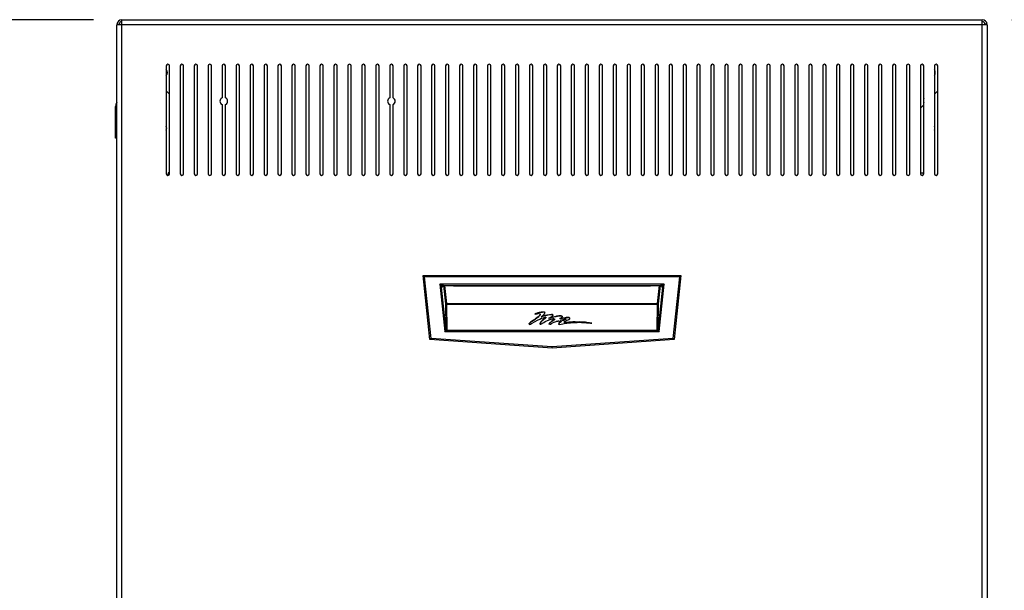
# Model space of a CAD drawing. Units: inches. Extents: x 3 to 177, y 3 to 114.
# Drawn here: x 96 to 118, y 51 to 64 of the extents above; entities that cross this region are included whole.
import ezdxf
from ezdxf.enums import TextEntityAlignment as Align

# ---------------------------------------------------------------- set-up
doc = ezdxf.new("R2010")
doc.units = ezdxf.units.IN
doc.header["$LTSCALE"] = 9.973333
doc.header["$MEASUREMENT"] = 0
doc.layers.get('0').update_dxf_attribs({"linetype": 'CONTINUOUS'})
doc.layers.add('03_ALL_AXES', color=7, linetype='CONTINUOUS')
doc.styles.get("Standard").update_dxf_attribs({"font": 'trium.ttf'})
doc.dimstyles.new('DIMSTYLE_2', dxfattribs={"dimtxt": 0.853333, "dimasz": 1.066667, "dimexe": 0.06, "dimexo": 0.0625, "dimgap": 0.04, "dimtad": 0, "dimtih": 1, "dimtoh": 1, "dimdec": 3, "dimzin": 4, "dimdsep": 46, "dimtxsty": 'Standard', "dimblk": '_FILLED', "dimblk1": '_FILLED', "dimblk2": '_FILLED', "dimcen": 0.09, "dimadec": 0, "dimazin": 0, "dimtfac": 1, "dimtdec": 3, "dimtofl": 0, "dimtmove": 0, "dimatfit": 3, "dimldrblk": '_FILLED', "dimfxl": 0, "dimtolj": 1, "dimtzin": 4, "dimarcsym": 0})

# ---------------------------------------------------------------- blocks, each defined once
blk = doc.blocks.new('_FILLED')
at = {"color": 0, "linetype": 'ByBlock'}
blk.add_solid([(0, 0), (-1, 0.2), (-1, -0.2)], dxfattribs=at)
blk = doc.blocks.new('*D4')
at = {"color": 7, "linetype": 'Continuous'}
for p, q in [((97.229, 64.119), (90.502, 64.119)), ((91.142, 64.119), (91.142, 55.035)), ((91.142, 44.244), (91.142, 52.048)), ((98.593, 44.244), (90.502, 44.244))]:
    blk.add_line(p, q, dxfattribs=at)
at = {"color": 7, "linetype": 'Continuous', "xscale": 1.0666666667, "yscale": 1.0666666667, "zscale": 1.0666666667}
for p, rotation in [((91.142, 64.119), 90), ((91.142, 44.244), 270)]:
    blk.add_blockref('_FILLED', p, dxfattribs=dict(at, rotation=rotation))
at = {"color": 7, "linetype": 'Continuous'}
for s, p in [('"D" HEIGHT', (91.142, 53.755)), ('W/FEET', (91.142, 52.475))]:
    blk.add_text(s, height=0.8533, dxfattribs=at).set_placement(p, align=Align.CENTER)
blk = doc.blocks.new('*D5')
at = {"color": 7, "linetype": 'Continuous'}
for p, q in [((117.816, 64.119), (128.216, 64.119)), ((128.216, 64.119), (132.257, 64.119)), ((131.617, 64.119), (131.617, 55.293)), ((131.617, 41.997), (131.617, 51.026)), ((113.822, 41.997), (128.216, 41.997)), ((128.216, 41.997), (132.257, 41.997))]:
    blk.add_line(p, q, dxfattribs=at)
at = {"color": 7, "linetype": 'Continuous', "xscale": 1.0666666667, "yscale": 1.0666666667, "zscale": 1.0666666667}
for p, rotation in [((131.617, 64.119), 90), ((131.617, 41.997), 270)]:
    blk.add_blockref('_FILLED', p, dxfattribs=dict(at, rotation=rotation))
at = {"color": 7, "linetype": 'Continuous'}
for s, p in [('"C" HEIGHT', (131.617, 54.013)), ('W/OPTIONAL', (131.617, 52.733)), ('CASTERS', (131.617, 51.453))]:
    blk.add_text(s, height=0.8533, dxfattribs=at).set_placement(p, align=Align.CENTER)
blk = doc.blocks.new('*D6')
at = {"color": 7, "linetype": 'Continuous'}
for p, q in [((117.816, 64.119), (123.175, 64.119)), ((122.535, 64.119), (122.535, 55.16)), ((122.535, 44.494), (122.535, 50.893)), ((116.455, 44.494), (123.175, 44.494))]:
    blk.add_line(p, q, dxfattribs=at)
at = {"color": 7, "linetype": 'Continuous', "xscale": 1.0666666667, "yscale": 1.0666666667, "zscale": 1.0666666667}
for p, rotation in [((122.535, 64.119), 90), ((122.535, 44.494), 270)]:
    blk.add_blockref('_FILLED', p, dxfattribs=dict(at, rotation=rotation))
at = {"color": 7, "linetype": 'Continuous'}
for s, p in [('"E" HEIGHT', (122.535, 53.88)), ('W/OPTIONAL', (122.535, 52.6)), ('RUNNER KIT', (122.535, 51.32))]:
    blk.add_text(s, height=0.8533, dxfattribs=at).set_placement(p, align=Align.CENTER)

msp = doc.modelspace()

# ---------------------------------------------------------------- linework, layer by layer
at = {"color": 7, "linetype": 'Continuous'}
for p, q in [((97.758, 44.8532), (97.758, 63.9996)), ((97.7588, 64.0238), (97.8054, 64.0179)), ((97.7588, 64.0102), (117.2571, 64.0102)), ((97.867, 44.7242), (97.867, 64.1192)), ((97.867, 64.1192), (117.149, 64.1192)), ((117.149, 44.7242), (117.149, 64.1192)), ((117.2571, 64.0238), (117.2105, 64.0179)), ((117.258, 63.9996), (117.258, 44.8532)), ((116.078, 62.4501), (116.153, 62.5251)), ((97.727, 61.4642), (97.727, 62.1698)), ((97.727, 62.1698), (97.758, 62.1698)), ((115.765, 62.1371), (115.84, 62.2121)), ((97.758, 61.9642), (97.727, 61.9642)), ((97.758, 61.4642), (97.727, 61.4642)), ((104.7717, 56.9406), (104.6202, 58.3817)), ((104.6202, 58.3817), (104.6535, 58.3518)), ((104.6202, 58.3817), (110.3957, 58.3817)), ((104.7988, 56.9687), (104.6535, 58.3518)), ((110.3625, 58.3518), (104.6535, 58.3518)), ((110.3625, 58.3518), (110.2171, 56.9687)), ((110.3957, 58.3817), (110.2442, 56.9406)), ((110.3957, 58.3817), (110.3625, 58.3518)), ((104.9947, 58.1833), (105.1062, 57.1224)), ((105.0313, 58.1206), (104.9947, 58.1833)), ((104.9947, 58.1833), (105.0609, 58.1535)), ((110.0212, 58.1833), (104.9947, 58.1833)), ((105.1284, 57.1962), (105.0313, 58.1206)), ((105.0313, 58.1206), (105.0318, 58.1203)), ((105.0318, 58.1203), (105.0437, 58.1203)), ((105.0609, 58.1535), (105.0614, 58.1534)), ((105.0614, 58.1534), (109.9545, 58.1534)), ((105.079, 58.154), (105.1226, 57.7464)), ((105.1522, 57.7501), (105.1091, 58.1534)), ((105.2998, 58.1529), (105.3052, 58.1475)), ((109.7137, 58.1505), (105.3022, 58.1505)), ((105.3032, 58.1494), (105.3032, 58.1477)), ((105.3032, 58.1475), (105.3038, 58.1489)), ((105.3032, 58.1458), (105.3032, 58.1477)), ((105.3052, 58.1475), (105.3052, 58.1455)), ((105.3052, 58.1455), (109.7107, 58.1455)), ((109.7107, 58.1475), (109.7166, 58.1534)), ((109.7107, 58.1475), (109.7107, 58.1455)), ((109.7127, 58.1475), (109.7121, 58.1489)), ((109.7127, 58.1494), (109.7127, 58.1477)), ((109.7127, 58.1475), (109.7127, 58.1477)), ((109.9069, 58.1534), (109.8637, 57.7501)), ((109.9847, 58.1206), (109.8875, 57.1962)), ((109.8933, 57.7464), (109.937, 58.154)), ((109.9097, 57.1224), (110.0212, 58.1833)), ((109.9545, 58.1534), (109.955, 58.1535)), ((109.955, 58.1535), (110.0212, 58.1833)), ((109.969, 58.135), (109.9692, 58.1313)), ((109.9695, 58.1344), (109.9697, 58.1337)), ((109.9722, 58.1203), (109.9842, 58.1203)), ((109.9842, 58.1203), (109.9847, 58.1206)), ((110.0212, 58.1833), (109.9847, 58.1206)), ((105.1226, 57.7464), (105.1284, 57.1962)), ((105.1463, 57.7495), (105.1522, 57.7495)), ((105.1522, 57.7495), (105.1522, 57.7501)), ((105.1522, 57.7501), (109.8637, 57.7501)), ((105.1522, 57.7495), (105.1522, 57.7276)), ((105.1581, 57.1774), (105.1522, 57.7276)), ((109.8637, 57.7276), (105.1522, 57.7276)), ((109.8637, 57.7276), (109.8579, 57.1774)), ((109.8637, 57.7501), (109.8637, 57.7495)), ((109.8646, 57.75), (109.8637, 57.7501)), ((109.8637, 57.7276), (109.8637, 57.7495)), ((109.8646, 57.7501), (109.8839, 57.7478)), ((109.8839, 57.7478), (109.8646, 57.75)), ((109.8933, 57.7464), (109.8839, 57.7478)), ((109.8875, 57.1962), (109.8933, 57.7464)), ((107.1233, 57.3918), (107.0507, 57.3468)), ((107.1233, 57.386), (107.0507, 57.3411)), ((107.1397, 57.4047), (107.1233, 57.3918)), ((107.1397, 57.3989), (107.1233, 57.386)), ((107.1233, 57.3918), (107.1233, 57.386)), ((107.1275, 57.5221), (107.1259, 57.5175)), ((107.1259, 57.5175), (107.1259, 57.5163)), ((107.1259, 57.5175), (107.1288, 57.5146)), ((107.1458, 57.53), (107.1275, 57.5221)), ((107.1458, 57.5243), (107.1275, 57.5163)), ((107.1275, 57.5221), (107.1275, 57.5163)), ((107.1396, 57.5152), (107.1288, 57.5146)), ((107.1292, 57.3475), (107.1815, 57.3757)), ((107.1396, 57.5152), (107.173, 57.5211)), ((107.1941, 57.4505), (107.1397, 57.4047)), ((107.1941, 57.4447), (107.1397, 57.3989)), ((107.1397, 57.4047), (107.1397, 57.3989)), ((107.1717, 57.5371), (107.1458, 57.53)), ((107.1717, 57.5313), (107.1458, 57.5243)), ((107.1458, 57.5243), (107.1458, 57.53)), ((107.1918, 57.5419), (107.1717, 57.5371)), ((107.1717, 57.5313), (107.1717, 57.5371)), ((107.1918, 57.5361), (107.1717, 57.5313)), ((107.173, 57.5211), (107.1935, 57.5243)), ((107.1815, 57.3757), (107.2341, 57.4013)), ((107.2231, 57.5483), (107.1918, 57.5419)), ((107.2231, 57.5426), (107.1918, 57.5361)), ((107.1918, 57.5361), (107.1918, 57.5419)), ((107.2151, 57.5246), (107.1935, 57.5243)), ((107.2158, 57.4701), (107.1941, 57.4505)), ((107.2158, 57.4643), (107.1941, 57.4447)), ((107.1941, 57.4505), (107.1941, 57.4447)), ((107.2151, 57.5246), (107.2377, 57.5222)), ((107.2298, 57.4846), (107.2158, 57.4701)), ((107.2298, 57.4788), (107.2158, 57.4643)), ((107.2158, 57.4701), (107.2158, 57.4643)), ((107.2648, 57.5552), (107.2231, 57.5483)), ((107.2648, 57.5495), (107.2231, 57.5426)), ((107.2231, 57.5426), (107.2231, 57.5483)), ((107.2441, 57.5024), (107.2298, 57.4846)), ((107.2441, 57.4966), (107.2298, 57.4788)), ((107.2298, 57.4846), (107.2298, 57.4788)), ((107.2341, 57.4013), (107.2741, 57.4184)), ((107.2377, 57.5222), (107.2456, 57.5158)), ((107.2456, 57.5158), (107.2441, 57.5024)), ((107.2456, 57.51), (107.2441, 57.4966)), ((107.2441, 57.5024), (107.2441, 57.4966)), ((107.2967, 57.5584), (107.2648, 57.5552)), ((107.2648, 57.5495), (107.2648, 57.5552)), ((107.2967, 57.5527), (107.2648, 57.5495)), ((107.2678, 57.4548), (107.3151, 57.4967)), ((107.3459, 57.4783), (107.2678, 57.4548)), ((107.3459, 57.4725), (107.2678, 57.449)), ((107.2678, 57.4548), (107.2678, 57.449)), ((107.2741, 57.4184), (107.3074, 57.4307)), ((107.3146, 57.3885), (107.2902, 57.368)), ((107.3146, 57.3827), (107.2902, 57.3622)), ((107.3215, 57.5594), (107.2967, 57.5584)), ((107.2967, 57.5527), (107.2967, 57.5584)), ((107.3215, 57.5536), (107.2967, 57.5527)), ((107.3074, 57.4307), (107.3435, 57.4413)), ((107.3533, 57.4197), (107.3146, 57.3885)), ((107.3533, 57.414), (107.3146, 57.3827)), ((107.3146, 57.3885), (107.3146, 57.3827)), ((107.3151, 57.4967), (107.3266, 57.508)), ((107.3215, 57.5536), (107.3215, 57.5594)), ((107.3426, 57.5579), (107.3215, 57.5594)), ((107.3426, 57.5521), (107.3215, 57.5536)), ((107.3266, 57.508), (107.3308, 57.5122)), ((107.3308, 57.5122), (107.3347, 57.5164)), ((107.3347, 57.5164), (107.3382, 57.5203)), ((107.3382, 57.5203), (107.348, 57.5324)), ((107.3426, 57.5521), (107.3426, 57.5579)), ((107.3515, 57.5471), (107.3426, 57.5579)), ((107.3508, 57.5422), (107.3426, 57.5521)), ((107.3435, 57.4413), (107.3532, 57.4431)), ((107.3914, 57.4887), (107.3459, 57.4783)), ((107.3914, 57.4829), (107.3459, 57.4725)), ((107.3459, 57.4725), (107.3459, 57.4783)), ((107.348, 57.5324), (107.3507, 57.5412)), ((107.3515, 57.5471), (107.3507, 57.5412)), ((107.3618, 57.4437), (107.3532, 57.4431)), ((107.3653, 57.4299), (107.3533, 57.4197)), ((107.3653, 57.4241), (107.3533, 57.414)), ((107.3533, 57.4197), (107.3533, 57.414)), ((107.3618, 57.4413), (107.3618, 57.4437)), ((107.3618, 57.4437), (107.3672, 57.4413)), ((107.3684, 57.4377), (107.3653, 57.4299)), ((107.3684, 57.4319), (107.3653, 57.4241)), ((107.3653, 57.4299), (107.3653, 57.4241)), ((107.3672, 57.4413), (107.3684, 57.4377)), ((107.3684, 57.4377), (107.3684, 57.4319)), ((107.3896, 57.3613), (107.4442, 57.3855)), ((107.4157, 57.4931), (107.3914, 57.4887)), ((107.3914, 57.4829), (107.3914, 57.4887)), ((107.4157, 57.4873), (107.3914, 57.4829)), ((107.4858, 57.504), (107.4157, 57.4931)), ((107.4858, 57.4983), (107.4157, 57.4873)), ((107.4157, 57.4873), (107.4157, 57.4931)), ((107.4382, 57.4207), (107.4676, 57.4382)), ((107.4726, 57.4306), (107.4382, 57.4207)), ((107.4726, 57.4248), (107.4382, 57.415)), ((107.4382, 57.4207), (107.4382, 57.415)), ((107.4382, 57.415), (107.4407, 57.4165)), ((107.4442, 57.3855), (107.5125, 57.4067)), ((107.4676, 57.4382), (107.4825, 57.4473)), ((107.5105, 57.4412), (107.4726, 57.4306)), ((107.5105, 57.4354), (107.4726, 57.4248)), ((107.4726, 57.4248), (107.4726, 57.4306)), ((107.4825, 57.4473), (107.5087, 57.4655)), ((107.4858, 57.4983), (107.4858, 57.504)), ((107.4858, 57.504), (107.5035, 57.5034)), ((107.5035, 57.4977), (107.4858, 57.4983)), ((107.5035, 57.4977), (107.5035, 57.5034)), ((107.5195, 57.5012), (107.5035, 57.5034)), ((107.5195, 57.4954), (107.5035, 57.4977)), ((107.5087, 57.4655), (107.5244, 57.4831)), ((107.5627, 57.4545), (107.5105, 57.4412)), ((107.5627, 57.4487), (107.5105, 57.4354)), ((107.5105, 57.4354), (107.5105, 57.4412)), ((107.5125, 57.4067), (107.5205, 57.409)), ((107.5195, 57.4954), (107.5195, 57.5012)), ((107.525, 57.4932), (107.5195, 57.5012)), ((107.525, 57.4874), (107.5195, 57.4954)), ((107.5205, 57.409), (107.5282, 57.4107)), ((107.525, 57.4932), (107.5244, 57.4831)), ((107.5282, 57.4107), (107.5356, 57.4117)), ((107.5488, 57.3815), (107.5283, 57.367)), ((107.5488, 57.3758), (107.5283, 57.3612)), ((107.5427, 57.4119), (107.5356, 57.4117)), ((107.5427, 57.4119), (107.5555, 57.4101)), ((107.5613, 57.394), (107.5488, 57.3815)), ((107.5613, 57.3883), (107.5488, 57.3758)), ((107.5488, 57.3815), (107.5488, 57.3758)), ((107.5555, 57.4101), (107.5611, 57.406)), ((107.5611, 57.406), (107.5625, 57.4044)), ((107.564, 57.4011), (107.5613, 57.394)), ((107.564, 57.3953), (107.5613, 57.3883)), ((107.5613, 57.394), (107.5613, 57.3883)), ((107.5625, 57.4044), (107.564, 57.4011)), ((107.5928, 57.4605), (107.5627, 57.4545)), ((107.5928, 57.4547), (107.5627, 57.4487)), ((107.5627, 57.4487), (107.5627, 57.4545)), ((107.564, 57.4011), (107.564, 57.3953)), ((107.6113, 57.464), (107.5928, 57.4605)), ((107.5928, 57.4547), (107.5928, 57.4605)), ((107.6113, 57.4583), (107.5928, 57.4547)), ((107.6291, 57.4667), (107.6113, 57.464)), ((107.6113, 57.4583), (107.6113, 57.464)), ((107.6291, 57.461), (107.6113, 57.4583)), ((107.6595, 57.471), (107.6291, 57.4667)), ((107.6291, 57.461), (107.6291, 57.4667)), ((107.6595, 57.4652), (107.6291, 57.461)), ((107.7144, 57.4738), (107.6595, 57.471)), ((107.6595, 57.4652), (107.6595, 57.471)), ((107.7144, 57.4681), (107.6595, 57.4652)), ((107.6814, 57.4117), (107.7097, 57.4325)), ((107.8015, 57.4312), (107.6814, 57.4117)), ((107.8015, 57.4255), (107.6814, 57.4059)), ((107.6814, 57.4117), (107.6814, 57.4059)), ((107.7071, 57.3839), (107.7266, 57.3882)), ((107.7071, 57.3781), (107.7071, 57.3839)), ((107.7586, 57.3704), (107.7071, 57.3839)), ((107.7071, 57.3781), (107.7083, 57.3784)), ((107.7586, 57.3647), (107.7071, 57.3781)), ((107.7097, 57.4325), (107.7348, 57.4551)), ((107.7144, 57.4681), (107.7144, 57.4738)), ((107.7322, 57.4699), (107.7144, 57.4738)), ((107.7322, 57.4641), (107.7144, 57.4681)), ((107.7266, 57.3882), (107.7566, 57.3945)), ((107.7322, 57.4641), (107.7322, 57.4699)), ((107.7344, 57.4644), (107.7322, 57.4699)), ((107.7344, 57.4587), (107.7322, 57.4641)), ((107.7344, 57.4644), (107.7348, 57.4551)), ((107.7566, 57.3945), (107.7771, 57.3984)), ((107.7978, 57.39), (107.7586, 57.3704)), ((107.7978, 57.3842), (107.7586, 57.3647)), ((107.7771, 57.3984), (107.7859, 57.4)), ((107.7859, 57.4), (107.7942, 57.4014)), ((107.7942, 57.4014), (107.8016, 57.4025)), ((107.8187, 57.4016), (107.7978, 57.39)), ((107.8187, 57.3959), (107.7978, 57.3842)), ((107.7978, 57.39), (107.7978, 57.3842)), ((107.8272, 57.4341), (107.8015, 57.4312)), ((107.8015, 57.4255), (107.8015, 57.4312)), ((107.8272, 57.4284), (107.8015, 57.4255)), ((107.8016, 57.4025), (107.808, 57.4032)), ((107.808, 57.4032), (107.8132, 57.4036)), ((107.8132, 57.4028), (107.8132, 57.4036)), ((107.8132, 57.4036), (107.8168, 57.4035)), ((107.8168, 57.4035), (107.8187, 57.4028)), ((107.8179, 57.3616), (107.8866, 57.3948)), ((107.8187, 57.4016), (107.8187, 57.4028)), ((107.8187, 57.4028), (107.8187, 57.4016)), ((107.8187, 57.4016), (107.8187, 57.3959)), ((107.8187, 57.3959), (107.8187, 57.3971)), ((107.8623, 57.4377), (107.8272, 57.4341)), ((107.8272, 57.4284), (107.8272, 57.4341)), ((107.8623, 57.4319), (107.8272, 57.4284)), ((107.8623, 57.4319), (107.8623, 57.4377)), ((107.8892, 57.4348), (107.8623, 57.4377)), ((107.8892, 57.429), (107.8623, 57.4319)), ((107.8866, 57.3948), (107.9049, 57.4091)), ((107.8892, 57.429), (107.8892, 57.4348)), ((107.9075, 57.4241), (107.8892, 57.4348)), ((107.9066, 57.4189), (107.8892, 57.429)), ((107.9049, 57.4091), (107.9075, 57.4241)), ((105.1062, 57.1224), (105.1239, 57.1639)), ((106.9952, 57.2936), (106.9959, 57.3007)), ((106.9952, 57.2936), (106.9992, 57.2854)), ((106.9959, 57.2949), (106.9958, 57.2936)), ((107.0079, 57.3156), (106.9959, 57.3007)), ((107.0079, 57.3099), (106.9959, 57.2949)), ((106.9992, 57.2854), (107.0038, 57.2822)), ((107.012, 57.2822), (107.0038, 57.2822)), ((107.0278, 57.3311), (107.0079, 57.3156)), ((107.0278, 57.3253), (107.0079, 57.3099)), ((107.0079, 57.3156), (107.0079, 57.3099)), ((107.012, 57.2822), (107.0281, 57.2876)), ((107.0507, 57.3468), (107.0278, 57.3311)), ((107.0507, 57.3411), (107.0278, 57.3253)), ((107.0278, 57.3311), (107.0278, 57.3253)), ((107.0281, 57.2876), (107.0514, 57.3034)), ((107.0507, 57.3468), (107.0507, 57.3411)), ((107.0514, 57.3034), (107.1292, 57.3475)), ((107.2335, 57.2936), (107.2337, 57.2969)), ((107.2335, 57.2936), (107.2414, 57.2842)), ((107.2351, 57.3039), (107.2337, 57.2969)), ((107.2351, 57.2982), (107.2341, 57.2935)), ((107.2432, 57.3184), (107.2351, 57.3039)), ((107.2432, 57.3126), (107.2351, 57.2982)), ((107.2351, 57.3039), (107.2351, 57.2982)), ((107.2488, 57.2837), (107.2414, 57.2842)), ((107.2606, 57.3394), (107.2432, 57.3184)), ((107.2606, 57.3336), (107.2432, 57.3126)), ((107.2432, 57.3184), (107.2432, 57.3126)), ((107.25, 57.2836), (107.2488, 57.2837)), ((107.2513, 57.2838), (107.25, 57.2836)), ((107.2513, 57.2838), (107.2561, 57.2858)), ((107.2561, 57.2858), (107.3226, 57.3276)), ((107.2902, 57.368), (107.2606, 57.3394)), ((107.2902, 57.3622), (107.2606, 57.3336)), ((107.2606, 57.3394), (107.2606, 57.3336)), ((107.2902, 57.368), (107.2902, 57.3622)), ((107.3226, 57.3276), (107.3535, 57.3439)), ((107.3535, 57.3439), (107.3728, 57.3536)), ((107.3728, 57.3536), (107.3896, 57.3613)), ((107.4505, 57.3079), (107.4387, 57.2955)), ((107.4387, 57.2955), (107.4468, 57.2856)), ((107.4505, 57.3021), (107.4416, 57.2928)), ((107.4588, 57.2857), (107.4468, 57.2856)), ((107.4729, 57.3277), (107.4505, 57.3079)), ((107.4729, 57.3219), (107.4505, 57.3021)), ((107.4505, 57.3079), (107.4505, 57.3021)), ((107.4588, 57.2857), (107.4717, 57.2877)), ((107.4717, 57.2877), (107.498, 57.2998)), ((107.4978, 57.3456), (107.4729, 57.3277)), ((107.4978, 57.3398), (107.4729, 57.3219)), ((107.4729, 57.3277), (107.4729, 57.3219)), ((107.5283, 57.367), (107.4978, 57.3456)), ((107.5283, 57.3612), (107.4978, 57.3398)), ((107.4978, 57.3456), (107.4978, 57.3398)), ((107.498, 57.2998), (107.5489, 57.3289)), ((107.5283, 57.367), (107.5283, 57.3612)), ((107.5489, 57.3289), (107.555, 57.3319)), ((107.555, 57.3319), (107.5773, 57.3421)), ((107.5773, 57.3421), (107.5981, 57.3487)), ((107.5981, 57.3487), (107.608, 57.3516)), ((107.608, 57.3516), (107.6357, 57.3579)), ((107.6616, 57.3577), (107.6357, 57.3579)), ((107.6669, 57.3159), (107.6519, 57.2943)), ((107.6519, 57.2943), (107.6637, 57.2822)), ((107.6669, 57.3102), (107.6546, 57.2924)), ((107.6616, 57.3577), (107.6717, 57.3566)), ((107.6741, 57.2821), (107.6637, 57.2822)), ((107.7112, 57.3441), (107.6669, 57.3159)), ((107.7112, 57.3383), (107.6669, 57.3102)), ((107.6669, 57.3159), (107.6669, 57.3102)), ((107.6717, 57.3566), (107.6925, 57.3533)), ((107.6815, 57.2824), (107.6741, 57.2821)), ((107.6815, 57.2824), (107.7812, 57.301)), ((107.6925, 57.3533), (107.7112, 57.3441)), ((107.7112, 57.3441), (107.7112, 57.3383)), ((107.7586, 57.3704), (107.7586, 57.3647)), ((107.7812, 57.301), (107.8375, 57.3094)), ((107.7824, 57.3367), (107.7818, 57.3325)), ((107.7818, 57.3325), (107.7818, 57.3267)), ((107.7818, 57.3325), (107.7829, 57.3294)), ((107.7818, 57.3267), (107.782, 57.3283)), ((107.7829, 57.3236), (107.7818, 57.3267)), ((107.7824, 57.3367), (107.7914, 57.3476)), ((107.7829, 57.3294), (107.7829, 57.3236)), ((107.7829, 57.3294), (107.7834, 57.3287)), ((107.7834, 57.3229), (107.7829, 57.3236)), ((107.7834, 57.3287), (107.7834, 57.3229)), ((107.7834, 57.3287), (107.7841, 57.3281)), ((107.7841, 57.3223), (107.7834, 57.3229)), ((107.7841, 57.3281), (107.7841, 57.3223)), ((107.7879, 57.3257), (107.7841, 57.3281)), ((107.7879, 57.3199), (107.7841, 57.3223)), ((107.7879, 57.3257), (107.802, 57.3263)), ((107.7879, 57.3257), (107.7879, 57.3199)), ((107.802, 57.3205), (107.7879, 57.3199)), ((107.7914, 57.3476), (107.8179, 57.3616)), ((107.802, 57.3263), (107.8091, 57.3266)), ((107.802, 57.3205), (107.802, 57.3263)), ((107.8091, 57.3209), (107.802, 57.3205)), ((107.8877, 57.333), (107.8091, 57.3266)), ((107.8877, 57.3272), (107.8091, 57.3209)), ((107.8091, 57.3209), (107.8091, 57.3266)), ((107.8375, 57.3094), (107.9198, 57.3177)), ((107.9356, 57.3355), (107.8877, 57.333)), ((107.8877, 57.3272), (107.8877, 57.333)), ((107.9356, 57.3297), (107.8877, 57.3272)), ((107.9198, 57.3177), (107.9779, 57.3216)), ((107.9781, 57.337), (107.9356, 57.3355)), ((107.9356, 57.3297), (107.9356, 57.3355)), ((107.9781, 57.3312), (107.9356, 57.3297)), ((107.9779, 57.3216), (108.0263, 57.3244)), ((108.0275, 57.3378), (107.9781, 57.337)), ((107.9781, 57.3312), (107.9781, 57.337)), ((108.0275, 57.3321), (107.9781, 57.3312)), ((108.0263, 57.3244), (108.0732, 57.3262)), ((108.0275, 57.3378), (108.0765, 57.3379)), ((108.0275, 57.3321), (108.0275, 57.3378)), ((108.0765, 57.3321), (108.0275, 57.3321)), ((108.1061, 57.3269), (108.0732, 57.3262)), ((108.0765, 57.3321), (108.0765, 57.3379)), ((108.0765, 57.3379), (108.1259, 57.3373)), ((108.1259, 57.3315), (108.0765, 57.3321)), ((108.1373, 57.3271), (108.1061, 57.3269)), ((108.1259, 57.3315), (108.1259, 57.3373)), ((108.1647, 57.336), (108.1259, 57.3373)), ((108.1647, 57.3302), (108.1259, 57.3315)), ((108.1706, 57.3267), (108.1373, 57.3271)), ((108.1647, 57.3302), (108.1647, 57.336)), ((108.1956, 57.3342), (108.1647, 57.336)), ((108.1956, 57.3284), (108.1647, 57.3302)), ((108.1706, 57.3267), (108.1998, 57.3258)), ((108.1956, 57.3284), (108.1956, 57.3342)), ((108.2247, 57.332), (108.1956, 57.3342)), ((108.2247, 57.3262), (108.1956, 57.3284)), ((108.1998, 57.3258), (108.2286, 57.3243)), ((108.2247, 57.3262), (108.2247, 57.332)), ((108.2564, 57.3288), (108.2247, 57.332)), ((108.2564, 57.323), (108.2247, 57.3262)), ((108.2286, 57.3243), (108.2576, 57.3224)), ((108.2564, 57.323), (108.2564, 57.3288)), ((108.287, 57.3251), (108.2564, 57.3288)), ((108.2577, 57.3229), (108.2564, 57.323)), ((108.2576, 57.3224), (108.2839, 57.3202)), ((108.2839, 57.3202), (108.3077, 57.318)), ((108.287, 57.3202), (108.287, 57.3251)), ((108.3183, 57.3207), (108.287, 57.3251)), ((108.3077, 57.318), (108.3317, 57.3156)), ((108.3183, 57.317), (108.3183, 57.3207)), ((108.3466, 57.3165), (108.3183, 57.3207)), ((108.3317, 57.3156), (108.3672, 57.3119)), ((108.3466, 57.3141), (108.3466, 57.3165)), ((108.374, 57.3122), (108.3466, 57.3165)), ((108.3672, 57.3119), (108.3971, 57.3085)), ((108.374, 57.3111), (108.374, 57.3122)), ((108.3971, 57.3085), (108.374, 57.3122)), ((109.8921, 57.1639), (109.9097, 57.1224)), ((104.7988, 56.9687), (104.7717, 56.9406)), ((107.508, 56.7492), (104.7717, 56.9406)), ((107.508, 56.7792), (104.7988, 56.9687)), ((105.1457, 57.1443), (105.1062, 57.1224)), ((105.1062, 57.1224), (109.9097, 57.1224)), ((109.8703, 57.1443), (105.1457, 57.1443)), ((110.2171, 56.9687), (107.508, 56.7792)), ((110.2442, 56.9406), (107.508, 56.7492)), ((109.9097, 57.1224), (109.8703, 57.1443)), ((110.2442, 56.9406), (110.2171, 56.9687)), ((107.508, 56.7492), (107.508, 56.7792))]:
    msp.add_line(p, q, dxfattribs=at)
for points in [[(105.0463, 58.1344), (105.0462, 58.1336), (105.0467, 58.1354), (105.0487, 58.1395), (105.0532, 58.1452)], [(105.0532, 58.1452), (105.0607, 58.1505), (105.0701, 58.1532)], [(109.9564, 58.1499), (109.9639, 58.144), (109.968, 58.1382), (109.9695, 58.1344)]]:
    msp.add_lwpolyline(points, dxfattribs=at)
for centre, radius, start, end in [((97.867, 64.0102), 0.109, 90, 180), ((97.8253, 63.9996), 0.0673, 173.95567, 179.98692), ((97.8269, 63.9995), 0.0689, 170.99423, 173.95861), ((97.867, 64.0102), 0.062, 90, 175.25179), ((117.149, 64.0102), 0.109, 0, 90), ((117.149, 64.0102), 0.062, 4.74821, 90), ((117.189, 63.9995), 0.0689, 6.04139, 9.00577), ((117.1907, 63.9996), 0.0673, 0.01308, 6.04433), ((97.898, 62.1698), 0.171, 145.06644, 180), ((105.0616, 58.1235), 0.03, 180.00069, 185.95344), ((105.0735, 58.1235), 0.0299, 112.77395, 180.05758), ((105.0736, 58.1235), 0.03, 179.99922, 185.95154), ((104.9039, 58.1416), 0.1432, 356.65061, 357.40572), ((105.0734, 58.1236), 0.0297, 90.41727, 112.69058), ((105.3052, 58.1475), 0.00197, 180, 270), ((109.7107, 58.1475), 0.00197, 270, 360), ((109.9426, 58.1237), 0.0297, 68.65903, 89.99613), ((105.2968, 56.3984), 1.3594, 96.10343, 96.35496)]:
    msp.add_arc(centre, radius, start, end, dxfattribs=at)
for points, knots in [([(105.0609, 58.1535), (105.057, 58.1535), (105.0487, 58.1517), (105.0382, 58.1442), (105.0318, 58.1329), (105.0309, 58.1245), (105.0313, 58.1206)], [0, 0, 0, 0, 0.2385011, 0.5, 0.7614989, 1, 1, 1, 1]), ([(105.0614, 58.1534), (105.0578, 58.1534), (105.05, 58.1519), (105.0399, 58.1454), (105.0331, 58.1352), (105.0316, 58.1273), (105.0316, 58.1235)], [0, 0, 0, 0, 0.2356563, 0.4937419, 0.7553796, 1, 1, 1, 1]), ([(105.0437, 58.1203), (105.0442, 58.1203), (105.0448, 58.1211), (105.0453, 58.1223), (105.046, 58.1245), (105.0465, 58.1282), (105.0468, 58.1314), (105.0469, 58.1333)], [0, 0, 0, 0, 0.0995989, 0.1820598, 0.2908432, 0.5906596, 1, 1, 1, 1]), ([(109.9534, 58.1513), (109.9565, 58.1501), (109.9623, 58.1466), (109.9688, 58.1389), (109.9723, 58.1297), (109.9725, 58.1233), (109.9722, 58.1203)], [0, 0, 0, 0, 0.2548308, 0.5156812, 0.7680609, 1, 1, 1, 1]), ([(109.9842, 58.1203), (109.9846, 58.1243), (109.9838, 58.1328), (109.9774, 58.1441), (109.9668, 58.1517), (109.9585, 58.1534), (109.9545, 58.1534)], [0, 0, 0, 0, 0.2391326, 0.50065, 0.7617427, 1, 1, 1, 1]), ([(109.955, 58.1535), (109.9589, 58.1535), (109.9673, 58.1517), (109.9778, 58.1442), (109.9842, 58.1329), (109.985, 58.1245), (109.9847, 58.1206)], [0, 0, 0, 0, 0.2385011, 0.5, 0.7614989, 1, 1, 1, 1]), ([(109.9692, 58.1313), (109.9693, 58.1297), (109.9696, 58.127), (109.9701, 58.1238), (109.9707, 58.122), (109.9712, 58.121), (109.9718, 58.1203), (109.9722, 58.1203)], [0, 0, 0, 0, 0.4064215, 0.7041311, 0.8126958, 0.8957293, 1, 1, 1, 1]), ([(105.1226, 57.7464), (105.1228, 57.7465), (105.1236, 57.7466), (105.1251, 57.7469), (105.1273, 57.7472), (105.1302, 57.7476), (105.1336, 57.748), (105.1391, 57.7487), (105.1433, 57.7492), (105.1463, 57.7495)], [0, 0, 0, 0, 0.0337536, 0.0985057, 0.1927086, 0.3140696, 0.4594946, 0.6256709, 1, 1, 1, 1]), ([(105.1522, 57.7276), (105.1487, 57.7276), (105.1418, 57.7284), (105.1326, 57.7323), (105.1256, 57.7383), (105.1231, 57.7437), (105.1226, 57.7464)], [0, 0, 0, 0, 0.2809224, 0.5457596, 0.7847782, 1, 1, 1, 1]), ([(109.8637, 57.7495), (109.8637, 57.7497), (109.864, 57.7501), (109.8644, 57.7501), (109.8646, 57.7501)], [0, 0, 0, 0, 0.5012595, 1, 1, 1, 1]), ([(109.8933, 57.7464), (109.8928, 57.7437), (109.8903, 57.7383), (109.8834, 57.7323), (109.8741, 57.7284), (109.8672, 57.7276), (109.8637, 57.7276)], [0, 0, 0, 0, 0.2152459, 0.4543668, 0.7192208, 1, 1, 1, 1]), ([(109.8839, 57.7478), (109.8851, 57.7476), (109.8873, 57.7474), (109.8901, 57.747), (109.892, 57.7466), (109.893, 57.7465), (109.8933, 57.7464)], [0, 0, 0, 0, 0.3873775, 0.6893845, 0.8959002, 1, 1, 1, 1]), ([(105.1239, 57.1639), (105.1259, 57.1686), (105.1285, 57.1794), (105.1288, 57.1904), (105.1284, 57.1962)], [0, 0, 0, 0, 0.4653666, 1, 1, 1, 1]), ([(105.1284, 57.1962), (105.1289, 57.1936), (105.1314, 57.1882), (105.1384, 57.1821), (105.1478, 57.1782), (105.1547, 57.1774), (105.1581, 57.1774)], [0, 0, 0, 0, 0.2079113, 0.4543647, 0.7282598, 1, 1, 1, 1]), ([(105.1457, 57.1443), (105.1497, 57.1487), (105.1561, 57.1592), (105.1581, 57.1714), (105.1581, 57.1774)], [0, 0, 0, 0, 0.4984386, 1, 1, 1, 1]), ([(109.8579, 57.1774), (109.8578, 57.1714), (109.8598, 57.1592), (109.8663, 57.1487), (109.8703, 57.1443)], [0, 0, 0, 0, 0.5015614, 1, 1, 1, 1]), ([(109.8579, 57.1774), (109.8613, 57.1774), (109.8682, 57.1782), (109.8775, 57.1821), (109.8845, 57.1882), (109.887, 57.1936), (109.8875, 57.1962)], [0, 0, 0, 0, 0.2717402, 0.5456353, 0.7920887, 1, 1, 1, 1]), ([(109.8875, 57.1962), (109.8872, 57.1904), (109.8875, 57.1794), (109.8901, 57.1686), (109.8921, 57.1639)], [0, 0, 0, 0, 0.5346334, 1, 1, 1, 1])]:
    msp.add_open_spline(points, degree=3, knots=knots, dxfattribs=at)
for points in [[(105.1457, 57.1443), (105.1411, 57.1462), (105.1327, 57.1518), (105.1263, 57.1596), (105.1239, 57.1639)], [(109.8703, 57.1443), (109.8748, 57.1462), (109.8833, 57.1518), (109.8897, 57.1596), (109.8921, 57.1639)]]:
    msp.add_open_spline(points, degree=3, dxfattribs=at)
at = {"layer": '03_ALL_AXES', "color": 7, "linetype": 'Continuous'}
for p, q in [((98.863, 63.0817), (98.863, 60.6637)), ((98.938, 60.6637), (98.938, 63.0817)), ((99.176, 63.0817), (99.176, 60.6637)), ((99.251, 60.6637), (99.251, 63.0817)), ((99.489, 63.0817), (99.489, 60.6637)), ((99.564, 60.6637), (99.564, 63.0817)), ((99.802, 63.0817), (99.802, 60.6637)), ((99.877, 60.6637), (99.877, 63.0817)), ((100.115, 63.0817), (100.115, 62.3661)), ((100.19, 62.3661), (100.19, 63.0817)), ((100.428, 63.0817), (100.428, 60.6637)), ((100.503, 60.6637), (100.503, 63.0817)), ((100.741, 63.0817), (100.741, 60.6637)), ((100.816, 60.6637), (100.816, 63.0817)), ((101.054, 63.0817), (101.054, 60.6637)), ((101.129, 60.6637), (101.129, 63.0817)), ((101.367, 63.0817), (101.367, 60.6637)), ((101.442, 60.6637), (101.442, 63.0817)), ((101.68, 63.0817), (101.68, 60.6637)), ((101.755, 60.6637), (101.755, 63.0817)), ((101.993, 63.0817), (101.993, 60.6637)), ((102.068, 60.6637), (102.068, 63.0817)), ((102.306, 63.0817), (102.306, 60.6637)), ((102.381, 60.6637), (102.381, 63.0817)), ((102.619, 63.0817), (102.619, 60.6637)), ((102.694, 60.6637), (102.694, 63.0817)), ((102.932, 63.0817), (102.932, 60.6637)), ((103.007, 60.6637), (103.007, 63.0817)), ((103.245, 63.0817), (103.245, 60.6637)), ((103.32, 60.6637), (103.32, 63.0817)), ((103.558, 63.0817), (103.558, 60.6637)), ((103.633, 60.6637), (103.633, 63.0817)), ((103.871, 63.0817), (103.871, 62.3661)), ((103.946, 62.3661), (103.946, 63.0817)), ((104.184, 63.0817), (104.184, 60.6637)), ((104.259, 60.6637), (104.259, 63.0817)), ((104.497, 63.0817), (104.497, 60.6637)), ((104.572, 60.6637), (104.572, 63.0817)), ((104.81, 63.0817), (104.81, 60.6637)), ((104.885, 60.6637), (104.885, 63.0817)), ((105.123, 63.0817), (105.123, 60.6637)), ((105.198, 60.6637), (105.198, 63.0817)), ((105.436, 63.0817), (105.436, 60.6637)), ((105.511, 60.6637), (105.511, 63.0817)), ((105.749, 63.0817), (105.749, 60.6637)), ((105.824, 60.6637), (105.824, 63.0817)), ((106.062, 63.0817), (106.062, 60.6637)), ((106.137, 60.6637), (106.137, 63.0817)), ((106.375, 63.0817), (106.375, 60.6637)), ((106.45, 60.6637), (106.45, 63.0817)), ((106.688, 63.0817), (106.688, 60.6637)), ((106.763, 60.6637), (106.763, 63.0817)), ((107.001, 63.0817), (107.001, 60.6637)), ((107.076, 60.6637), (107.076, 63.0817)), ((107.314, 63.0817), (107.314, 60.6637)), ((107.389, 60.6637), (107.389, 63.0817)), ((107.627, 63.0817), (107.627, 60.6637)), ((107.702, 60.6637), (107.702, 63.0817)), ((107.94, 63.0817), (107.94, 60.6637)), ((108.015, 60.6637), (108.015, 63.0817)), ((108.253, 63.0817), (108.253, 60.6637)), ((108.328, 60.6637), (108.328, 63.0817)), ((108.566, 63.0817), (108.566, 60.6637)), ((108.641, 60.6637), (108.641, 63.0817)), ((108.879, 63.0817), (108.879, 60.6637)), ((108.954, 60.6637), (108.954, 63.0817)), ((109.192, 63.0817), (109.192, 60.6637)), ((109.267, 60.6637), (109.267, 63.0817)), ((109.505, 63.0817), (109.505, 60.6637)), ((109.58, 60.6637), (109.58, 63.0817)), ((109.818, 63.0817), (109.818, 60.6637)), ((109.893, 60.6637), (109.893, 63.0817)), ((110.131, 63.0817), (110.131, 60.6637)), ((110.206, 60.6637), (110.206, 63.0817)), ((110.444, 63.0817), (110.444, 60.6637)), ((110.519, 60.6637), (110.519, 63.0817)), ((110.757, 63.0817), (110.757, 60.6637)), ((110.832, 60.6637), (110.832, 63.0817)), ((111.07, 63.0817), (111.07, 60.6637)), ((111.145, 60.6637), (111.145, 63.0817)), ((111.383, 63.0817), (111.383, 60.6637)), ((111.458, 60.6637), (111.458, 63.0817)), ((111.696, 63.0817), (111.696, 60.6637)), ((111.771, 60.6637), (111.771, 63.0817)), ((112.009, 63.0817), (112.009, 60.6637)), ((112.084, 60.6637), (112.084, 63.0817)), ((112.322, 63.0817), (112.322, 60.6637)), ((112.397, 60.6637), (112.397, 63.0817)), ((112.635, 63.0817), (112.635, 60.6637)), ((112.71, 60.6637), (112.71, 63.0817)), ((112.948, 63.0817), (112.948, 60.6637)), ((113.023, 60.6637), (113.023, 63.0817)), ((113.261, 63.0817), (113.261, 60.6637)), ((113.336, 60.6637), (113.336, 63.0817)), ((113.574, 63.0817), (113.574, 60.6637)), ((113.649, 60.6637), (113.649, 63.0817)), ((113.887, 63.0817), (113.887, 60.6637)), ((113.962, 60.6637), (113.962, 63.0817)), ((114.2, 63.0817), (114.2, 60.6637)), ((114.275, 60.6637), (114.275, 63.0817)), ((114.513, 63.0817), (114.513, 60.6637)), ((114.588, 60.6637), (114.588, 63.0817)), ((114.826, 63.0817), (114.826, 60.6637)), ((114.901, 60.6637), (114.901, 63.0817)), ((115.139, 63.0817), (115.139, 60.6637)), ((115.214, 60.6637), (115.214, 63.0817)), ((115.452, 63.0817), (115.452, 60.6637)), ((115.527, 60.6637), (115.527, 63.0817)), ((115.765, 63.0817), (115.765, 60.6637)), ((115.84, 60.6637), (115.84, 63.0817)), ((116.078, 63.0817), (116.078, 60.6637)), ((116.153, 60.6637), (116.153, 63.0817)), ((98.863, 62.5251), (98.938, 62.4501)), ((100.115, 62.2124), (100.115, 60.6637)), ((100.19, 60.6637), (100.19, 62.2124)), ((103.871, 62.2124), (103.871, 60.6637)), ((103.946, 60.6637), (103.946, 62.2124)), ((98.908, 60.6821), (98.908, 60.6283)), ((98.938, 60.6821), (98.908, 60.6821)), ((115.765, 60.6821), (115.84, 60.6821))]:
    msp.add_line(p, q, dxfattribs=at)
for centre, radius, start, end in [((98.9005, 63.0817), 0.0375, 0, 180), ((99.2135, 63.0817), 0.0375, 0, 180), ((99.5265, 63.0817), 0.0375, 0, 180), ((99.8395, 63.0817), 0.0375, 0, 180), ((100.1525, 63.0817), 0.0375, 0, 180), ((100.4655, 63.0817), 0.0375, 0, 180), ((100.7785, 63.0817), 0.0375, 0, 180), ((101.0915, 63.0817), 0.0375, 0, 180), ((101.4045, 63.0817), 0.0375, 0, 180), ((101.7175, 63.0817), 0.0375, 0, 180), ((102.0305, 63.0817), 0.0375, 0, 180), ((102.3435, 63.0817), 0.0375, 0, 180), ((102.6565, 63.0817), 0.0375, 0, 180), ((102.9695, 63.0817), 0.0375, 0, 180), ((103.2825, 63.0817), 0.0375, 0, 180), ((103.5955, 63.0817), 0.0375, 0, 180), ((103.9085, 63.0817), 0.0375, 0, 180), ((104.2215, 63.0817), 0.0375, 0, 180), ((104.5345, 63.0817), 0.0375, 0, 180), ((104.8475, 63.0817), 0.0375, 0, 180), ((105.1605, 63.0817), 0.0375, 0, 180), ((105.4735, 63.0817), 0.0375, 0, 180), ((105.7865, 63.0817), 0.0375, 0, 180), ((106.0995, 63.0817), 0.0375, 0, 180), ((106.4125, 63.0817), 0.0375, 0, 180), ((106.7255, 63.0817), 0.0375, 0, 180), ((107.0385, 63.0817), 0.0375, 0, 180), ((107.3515, 63.0817), 0.0375, 0, 180), ((107.6645, 63.0817), 0.0375, 0, 180), ((107.9775, 63.0817), 0.0375, 0, 180), ((108.2905, 63.0817), 0.0375, 0, 180), ((108.6035, 63.0817), 0.0375, 0, 180), ((108.9165, 63.0817), 0.0375, 0, 180), ((109.2295, 63.0817), 0.0375, 0, 180), ((109.5425, 63.0817), 0.0375, 0, 180), ((109.8555, 63.0817), 0.0375, 0, 180), ((110.1685, 63.0817), 0.0375, 0, 180), ((110.4815, 63.0817), 0.0375, 0, 180), ((110.7945, 63.0817), 0.0375, 0, 180), ((111.1075, 63.0817), 0.0375, 0, 180), ((111.4205, 63.0817), 0.0375, 0, 180), ((111.7335, 63.0817), 0.0375, 0, 180), ((112.0465, 63.0817), 0.0375, 0, 180), ((112.3595, 63.0817), 0.0375, 0, 180), ((112.6725, 63.0817), 0.0375, 0, 180), ((112.9855, 63.0817), 0.0375, 0, 180), ((113.2985, 63.0817), 0.0375, 0, 180), ((113.6115, 63.0817), 0.0375, 0, 180), ((113.9245, 63.0817), 0.0375, 0, 180), ((114.2375, 63.0817), 0.0375, 0, 180), ((114.5505, 63.0817), 0.0375, 0, 180), ((114.8635, 63.0817), 0.0375, 0, 180), ((115.1765, 63.0817), 0.0375, 0, 180), ((115.4895, 63.0817), 0.0375, 0, 180), ((115.8025, 63.0817), 0.0375, 0, 180), ((116.1155, 63.0817), 0.0375, 0, 180), ((98.778, 62.9317), 0.109, 321.32635, 38.67365), ((115.988, 62.9317), 0.109, 325.67287, 34.32713), ((100.1525, 62.2892), 0.0855, 116.01437, 243.98563), ((100.1525, 62.2892), 0.0855, 296.01437, 63.98563), ((103.9085, 62.2892), 0.0855, 116.01437, 243.98563), ((103.9085, 62.2892), 0.0855, 296.01437, 63.98563), ((115.988, 62.3067), 0.1565, 161.21098, 198.78902), ((98.778, 61.6817), 0.094, 334.93146, 25.06854), ((115.988, 61.6817), 0.099, 336.32508, 23.67492), ((98.9005, 60.6637), 0.0375, 180, 360), ((99.2135, 60.6637), 0.0375, 180, 360), ((99.5265, 60.6637), 0.0375, 180, 360), ((99.8395, 60.6637), 0.0375, 180, 360), ((100.1525, 60.6637), 0.0375, 180, 360), ((100.4655, 60.6637), 0.0375, 180, 360), ((100.7785, 60.6637), 0.0375, 180, 360), ((101.0915, 60.6637), 0.0375, 180, 360), ((101.4045, 60.6637), 0.0375, 180, 360), ((101.7175, 60.6637), 0.0375, 180, 360), ((102.0305, 60.6637), 0.0375, 180, 360), ((102.3435, 60.6637), 0.0375, 180, 360), ((102.6565, 60.6637), 0.0375, 180, 360), ((102.9695, 60.6637), 0.0375, 180, 360), ((103.2825, 60.6637), 0.0375, 180, 360), ((103.5955, 60.6637), 0.0375, 180, 360), ((103.9085, 60.6637), 0.0375, 180, 360), ((104.2215, 60.6637), 0.0375, 180, 360), ((104.5345, 60.6637), 0.0375, 180, 360), ((104.8475, 60.6637), 0.0375, 180, 360), ((105.1605, 60.6637), 0.0375, 180, 360), ((105.4735, 60.6637), 0.0375, 180, 360), ((105.7865, 60.6637), 0.0375, 180, 360), ((106.0995, 60.6637), 0.0375, 180, 360), ((106.4125, 60.6637), 0.0375, 180, 360), ((106.7255, 60.6637), 0.0375, 180, 360), ((107.0385, 60.6637), 0.0375, 180, 360), ((107.3515, 60.6637), 0.0375, 180, 360), ((107.6645, 60.6637), 0.0375, 180, 360), ((107.9775, 60.6637), 0.0375, 180, 360), ((108.2905, 60.6637), 0.0375, 180, 360), ((108.6035, 60.6637), 0.0375, 180, 360), ((108.9165, 60.6637), 0.0375, 180, 360), ((109.2295, 60.6637), 0.0375, 180, 360), ((109.5425, 60.6637), 0.0375, 180, 360), ((109.8555, 60.6637), 0.0375, 180, 360), ((110.1685, 60.6637), 0.0375, 180, 360), ((110.4815, 60.6637), 0.0375, 180, 360), ((110.7945, 60.6637), 0.0375, 180, 360), ((111.1075, 60.6637), 0.0375, 180, 360), ((111.4205, 60.6637), 0.0375, 180, 360), ((111.7335, 60.6637), 0.0375, 180, 360), ((112.0465, 60.6637), 0.0375, 180, 360), ((112.3595, 60.6637), 0.0375, 180, 360), ((112.6725, 60.6637), 0.0375, 180, 360), ((112.9855, 60.6637), 0.0375, 180, 360), ((113.2985, 60.6637), 0.0375, 180, 360), ((113.6115, 60.6637), 0.0375, 180, 360), ((113.9245, 60.6637), 0.0375, 180, 360), ((114.2375, 60.6637), 0.0375, 180, 360), ((114.5505, 60.6637), 0.0375, 180, 360), ((114.8635, 60.6637), 0.0375, 180, 360), ((115.1765, 60.6637), 0.0375, 180, 360), ((115.4895, 60.6637), 0.0375, 180, 360), ((115.8025, 60.6637), 0.0375, 180, 360), ((116.1155, 60.6637), 0.0375, 180, 360)]:
    msp.add_arc(centre, radius, start, end, dxfattribs=at)

# ---------------------------------------------------------------- dimensions: what is measured, and where the dimension line sits
at = {"color": 7, "linetype": 'Continuous'}
for base, p1, p2, text, picture, middle in [((91.1424, 44.2442), (97.2912, 64.1192), (98.6551, 44.2442), '"D" HEIGHT\\PW/FEET', '*D4', (91.1424, 53.5417)), ((131.617, 41.9973), (117.7531, 64.1192), (113.7597, 41.9973), '"C" HEIGHT\\PW/OPTIONAL\\PCASTERS', '*D5', (131.617, 53.1595)), ((122.5347, 44.4942), (117.7531, 64.1192), (116.3921, 44.4942), '"E" HEIGHT\\PW/OPTIONAL\\PRUNNER KIT', '*D6', (122.5347, 53.0267))]:
    dim = msp.add_linear_dim(base=base, p1=p1, p2=p2, angle=270, text=text, dimstyle='DIMSTYLE_2', dxfattribs=at)
    dim.commit()
    dim.dimension.update_dxf_attribs({"geometry": picture, "text_midpoint": middle, "dimtype": 160})

doc.saveas('drawing.dxf')
